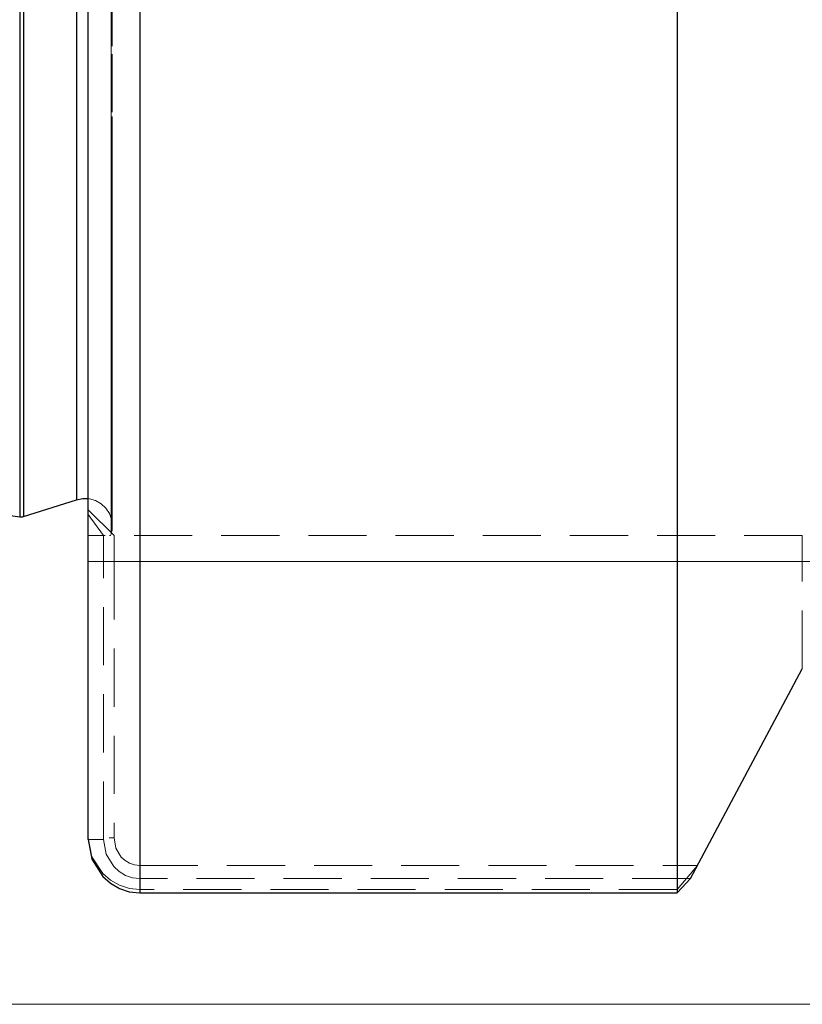
# Model space of a CAD drawing. Extents: x 13 to 827, y 18 to 576.
# Drawn here: x 402 to 450, y 262 to 323 of the extents above; entities that cross this region are included whole.
import ezdxf

# ---------------------------------------------------------------- set-up
doc = ezdxf.new("R2010")
doc.units = 0
doc.header["$MEASUREMENT"] = 0
for name, pattern in [('AI-Linetype-116', [5.4, 3.6, -1.8]), ('AI-Linetype-12', [5.4, 3.6, -1.8]), ('AI-Linetype-126', [5.4, 3.6, -1.8]), ('AI-Linetype-128', [5.4, 3.6, -1.8]), ('AI-Linetype-130', [5.4, 3.6, -1.8]), ('AI-Linetype-132', [5.4, 3.6, -1.8]), ('AI-Linetype-17', [5.4, 3.6, -1.8]), ('AI-Linetype-18', [5.4, 3.6, -1.8]), ('AI-Linetype-19', [5.4, 3.6, -1.8]), ('AI-Linetype-20', [5.4, 3.6, -1.8]), ('AI-Linetype-24', [5.4, 3.6, -1.8]), ('AI-Linetype-25', [5.4, 3.6, -1.8]), ('AI-Linetype-26', [5.4, 3.6, -1.8]), ('AI-Linetype-33', [5.4, 3.6, -1.8]), ('AI-Linetype-34', [5.4, 3.6, -1.8]), ('AI-Linetype-35', [5.4, 3.6, -1.8]), ('AI-Linetype-36', [5.4, 3.6, -1.8]), ('AI-Linetype-37', [5.4, 3.6, -1.8]), ('AI-Linetype-39', [5.4, 3.6, -1.8]), ('AI-Linetype-44', [5.4, 3.6, -1.8]), ('AI-Linetype-6', [5.4, 3.6, -1.8]), ('AI-Linetype-65', [5.4, 3.6, -1.8]), ('AI-Linetype-66', [5.4, 3.6, -1.8]), ('AI-Linetype-67', [5.4, 3.6, -1.8]), ('AI-Linetype-70', [5.4, 3.6, -1.8]), ('AI-Linetype-71', [5.4, 3.6, -1.8]), ('AI-Linetype-72', [5.4, 3.6, -1.8]), ('AI-Linetype-73', [5.4, 3.6, -1.8]), ('AI-Linetype-74', [5.4, 3.6, -1.8]), ('AI-Linetype-75', [5.4, 3.6, -1.8]), ('AI-Linetype-76', [5.4, 3.6, -1.8]), ('AI-Linetype-77', [5.4, 3.6, -1.8]), ('AI-Linetype-79', [5.4, 3.6, -1.8]), ('AI-Linetype-82', [5.4, 3.6, -1.8]), ('AI-Linetype-85', [5.4, 3.6, -1.8]), ('AI-Linetype-86', [5.4, 3.6, -1.8]), ('AI-Linetype-87', [5.4, 3.6, -1.8]), ('AI-Linetype-89', [5.4, 3.6, -1.8])]:
    doc.linetypes.add(name, pattern=pattern)
doc.layers.add('Ebene 1', color=7, linetype='Continuous', lineweight=0)

msp = doc.modelspace()

# ---------------------------------------------------------------- linework, layer by layer
at = {"layer": 'Ebene 1', "color": 18, "linetype": 'AI-Linetype-116', "lineweight": 18, "true_color": 0x000000}
msp.add_line((407.478, 291.113), (405.884, 292.707), dxfattribs=at)
at = {"layer": 'Ebene 1', "color": 18, "linetype": 'AI-Linetype-89', "lineweight": 18, "true_color": 0x000000}
msp.add_line((406.831, 291.113), (405.884, 292.424), dxfattribs=at)
at = {"layer": 'Ebene 1', "color": 18, "linetype": 'AI-Linetype-34', "lineweight": 18, "true_color": 0x000000}
msp.add_line((450.126, 291.113), (406.831, 291.113), dxfattribs=at)
at = {"layer": 'Ebene 1', "color": 18, "linetype": 'AI-Linetype-6', "lineweight": 18, "true_color": 0x000000}
msp.add_line((407.197, 291.113), (407.264, 291.113), dxfattribs=at)
at = {"layer": 'Ebene 1', "color": 18, "linetype": 'AI-Linetype-82', "lineweight": 18, "true_color": 0x000000}
msp.add_line((407.264, 291.113), (407.293, 291.206), dxfattribs=at)
at = {"layer": 'Ebene 1', "color": 18, "linetype": 'AI-Linetype-20', "lineweight": 18, "true_color": 0x000000}
msp.add_line((406.831, 289.518), (405.884, 289.518), dxfattribs=at)
at = {"layer": 'Ebene 1', "color": 18, "linetype": 'AI-Linetype-66', "lineweight": 18, "true_color": 0x000000}
msp.add_line((405.884, 289.518), (407.478, 289.518), dxfattribs=at)
at = {"layer": 'Ebene 1', "color": 18, "linetype": 'AI-Linetype-24', "lineweight": 18, "true_color": 0x000000}
msp.add_line((406.831, 272.284), (406.831, 289.518), dxfattribs=at)
at = {"layer": 'Ebene 1', "color": 18, "linetype": 'AI-Linetype-35', "lineweight": 18, "true_color": 0x000000}
msp.add_line((406.831, 289.518), (450.126, 289.518), dxfattribs=at)
at = {"layer": 'Ebene 1', "color": 18, "linetype": 'AI-Linetype-77', "lineweight": 18, "true_color": 0x000000}
msp.add_line((407.478, 289.518), (407.478, 272.4), dxfattribs=at)
at = {"layer": 'Ebene 1', "color": 18, "linetype": 'AI-Linetype-67', "lineweight": 18, "true_color": 0x000000}
msp.add_line((450.126, 289.518), (407.479, 289.518), dxfattribs=at)
at = {"layer": 'Ebene 1', "color": 18, "linetype": 'AI-Linetype-36', "lineweight": 18, "true_color": 0x000000}
msp.add_line((450.126, 282.872), (450.126, 289.518), dxfattribs=at)
at = {"layer": 'Ebene 1', "color": 18, "linetype": 'AI-Linetype-39', "lineweight": 18, "true_color": 0x000000}
msp.add_line((450.126, 282.872), (450.126, 289.518), dxfattribs=at)
at = {"layer": 'Ebene 1', "color": 18, "linetype": 'AI-Linetype-17', "lineweight": 18, "true_color": 0x000000}
msp.add_line((406.831, 272.284), (405.884, 272.284), dxfattribs=at)
at = {"layer": 'Ebene 1', "color": 18, "linetype": 'AI-Linetype-71', "lineweight": 18, "true_color": 0x000000}
msp.add_line((407.178, 272.401), (407.478, 272.401), dxfattribs=at)
at = {"layer": 'Ebene 1', "color": 18, "linetype": 'AI-Linetype-75', "lineweight": 18, "true_color": 0x000000}
msp.add_line((409.073, 270.679), (443.625, 270.679), dxfattribs=at)
at = {"layer": 'Ebene 1', "color": 18, "linetype": 'AI-Linetype-73', "lineweight": 18, "true_color": 0x000000}
msp.add_line((409.073, 269.2), (409.073, 270.678), dxfattribs=at)
at = {"layer": 'Ebene 1', "color": 18, "linetype": 'AI-Linetype-76', "lineweight": 18, "true_color": 0x000000}
msp.add_line((443.625, 270.679), (442.366, 269.201), dxfattribs=at)
at = {"layer": 'Ebene 1', "color": 18, "linetype": 'AI-Linetype-25', "lineweight": 18, "true_color": 0x000000}
msp.add_line((443.187, 269.867), (409.072, 269.867), dxfattribs=at)
at = {"layer": 'Ebene 1', "color": 18, "linetype": 'AI-Linetype-12', "lineweight": 18, "true_color": 0x000000}
msp.add_line((409.073, 269.867), (409.073, 268.987), dxfattribs=at)
at = {"layer": 'Ebene 1', "color": 18, "linetype": 'AI-Linetype-74', "lineweight": 18, "true_color": 0x000000}
msp.add_line((442.366, 269.2), (409.073, 269.2), dxfattribs=at)
at = {"layer": 'Ebene 1', "color": 18, "linetype": 'AI-Linetype-87', "lineweight": 18, "true_color": 0x000000}
msp.add_lwpolyline([(407.372, 291.717), (407.372, 291.907), (407.372, 292.477), (407.372, 293.424), (407.372, 294.741), (407.372, 296.422), (407.372, 298.458), (407.372, 300.836), (407.372, 303.544), (407.372, 306.567), (407.372, 309.887), (407.372, 313.486), (407.372, 317.344), (407.372, 321.44), (407.372, 325.75), (407.372, 330.25), (407.372, 334.915), (407.372, 339.72), (407.372, 344.636), (407.372, 349.638), (407.372, 354.696), (407.372, 359.782), (407.372, 364.869)], dxfattribs=at)
at = {"layer": 'Ebene 1', "color": 18, "linetype": 'AI-Linetype-130', "lineweight": 18, "true_color": 0x000000}
msp.add_lwpolyline([(401.632, 292.282), (401.632, 292.294), (401.632, 292.57), (401.632, 293.213), (401.632, 294.221), (401.632, 295.586), (401.632, 297.301), (401.632, 299.358), (401.632, 301.746), (401.632, 304.45), (401.632, 307.456), (401.632, 310.748), (401.632, 314.308), (401.632, 318.116), (401.632, 322.151), (401.632, 326.393), (401.632, 330.816), (401.632, 335.398), (401.632, 340.113), (401.632, 344.936), (401.632, 349.839), (401.632, 354.797), (401.632, 359.782)], dxfattribs=at)
at = {"layer": 'Ebene 1', "color": 18, "linetype": 'AI-Linetype-132', "lineweight": 18, "true_color": 0x000000}
msp.add_lwpolyline([(401.868, 292.301), (401.868, 292.313), (401.868, 292.589), (401.868, 293.232), (401.868, 294.239), (401.868, 295.604), (401.868, 297.319), (401.868, 299.375), (401.868, 301.762), (401.868, 304.465), (401.868, 307.47), (401.868, 310.762), (401.868, 314.32), (401.868, 318.127), (401.868, 322.162), (401.868, 326.402), (401.868, 330.824), (401.868, 335.405), (401.868, 340.119), (401.868, 344.94), (401.868, 349.842), (401.868, 354.798), (401.868, 359.782)], dxfattribs=at)
at = {"layer": 'Ebene 1', "color": 18, "linetype": 'AI-Linetype-128', "lineweight": 18, "true_color": 0x000000}
msp.add_lwpolyline([(405.16, 293.339), (405.16, 293.525), (405.16, 294.081), (405.16, 295.005), (405.16, 296.291), (405.16, 297.932), (405.16, 299.919), (405.16, 302.241), (405.16, 304.884), (405.16, 307.835), (405.16, 311.076), (405.16, 314.589), (405.16, 318.356), (405.16, 322.353), (405.16, 326.561), (405.16, 330.954), (405.16, 335.508), (405.16, 340.198), (405.16, 344.997), (405.16, 349.879), (405.16, 354.817), (405.16, 359.782)], dxfattribs=at)
at = {"layer": 'Ebene 1', "color": 18, "linetype": 'AI-Linetype-79', "lineweight": 18, "true_color": 0x000000}
msp.add_lwpolyline([(409.073, 269.2), (409.073, 271.662), (409.073, 274.467), (409.073, 277.605), (409.073, 281.064), (409.073, 284.83), (409.073, 288.887), (409.073, 293.222), (409.073, 297.816), (409.073, 302.651), (409.073, 307.709), (409.073, 312.971), (409.073, 318.415), (409.073, 324.02), (409.073, 329.765), (409.073, 335.626), (409.073, 341.582), (409.073, 347.609), (409.073, 353.684), (409.073, 359.782)], dxfattribs=at)
at = {"layer": 'Ebene 1', "color": 18, "linetype": 'AI-Linetype-126', "lineweight": 18, "true_color": 0x000000}
msp.add_lwpolyline([(407.293, 323.681), (407.293, 319.474), (407.293, 315.487), (407.293, 311.741), (407.293, 308.258), (407.293, 305.057), (407.293, 302.154), (407.293, 299.566), (407.293, 297.307), (407.293, 295.39), (407.293, 293.823), (407.293, 292.618), (407.293, 291.779), (407.293, 291.311), (407.293, 291.217), (407.293, 291.498), (407.293, 292.152), (407.293, 293.175), (407.293, 294.562), (407.293, 296.305), (407.293, 298.395), (407.293, 300.82), (407.293, 303.567), (407.293, 306.621), (407.293, 309.966), (407.293, 313.582), (407.293, 317.451), (407.293, 321.552), (407.293, 325.86)], dxfattribs=at)
at = {"layer": 'Ebene 1', "color": 18, "linetype": 'AI-Linetype-86', "lineweight": 18, "true_color": 0x000000}
msp.add_lwpolyline([(405.884, 293.404), (405.948, 293.395), (406.331, 293.284), (406.677, 293.088), (406.968, 292.817), (407.189, 292.485), (407.326, 292.112), (407.372, 291.717)], dxfattribs=at)
at = {"layer": 'Ebene 1', "color": 18, "linetype": 'AI-Linetype-85', "lineweight": 18, "true_color": 0x000000}
msp.add_lwpolyline([(407.293, 291.206), (407.311, 291.267), (407.327, 291.331), (407.341, 291.395), (407.352, 291.458), (407.361, 291.522), (407.367, 291.587), (407.37, 291.652), (407.372, 291.716)], dxfattribs=at)
at = {"layer": 'Ebene 1', "color": 18, "linetype": 'AI-Linetype-19', "lineweight": 18, "true_color": 0x000000}
msp.add_lwpolyline([(406.831, 291.113), (406.703, 291.113), (405.884, 291.113)], dxfattribs=at)
at = {"layer": 'Ebene 1', "color": 18, "linetype": 'AI-Linetype-18', "lineweight": 18, "true_color": 0x000000}
msp.add_lwpolyline([(406.831, 289.518), (406.831, 289.829), (406.831, 290.128), (406.831, 290.404), (406.831, 290.645), (406.831, 290.844), (406.831, 290.991), (406.831, 291.082), (406.831, 291.113)], dxfattribs=at)
at = {"layer": 'Ebene 1', "color": 18, "linetype": 'AI-Linetype-65', "lineweight": 18, "true_color": 0x000000}
msp.add_lwpolyline([(407.478, 291.113), (407.478, 291.082), (407.478, 290.992), (407.478, 290.844), (407.478, 290.646), (407.478, 290.404), (407.478, 290.129), (407.478, 289.83), (407.478, 289.518)], dxfattribs=at)
at = {"layer": 'Ebene 1', "color": 18, "linetype": 'AI-Linetype-33', "lineweight": 18, "true_color": 0x000000}
msp.add_lwpolyline([(450.126, 291.113), (450.126, 291.082), (450.126, 290.992), (450.126, 290.844), (450.126, 290.646), (450.126, 290.404), (450.126, 290.129), (450.126, 289.83), (450.126, 289.518)], dxfattribs=at)
at = {"layer": 'Ebene 1', "color": 18, "linetype": 'AI-Linetype-44', "lineweight": 18, "true_color": 0x000000}
msp.add_lwpolyline([(450.126, 291.113), (450.126, 291.082), (450.126, 290.992), (450.126, 290.844), (450.126, 290.646), (450.126, 290.404), (450.126, 290.129), (450.126, 289.83), (450.126, 289.518)], dxfattribs=at)
at = {"layer": 'Ebene 1', "color": 18, "linetype": 'AI-Linetype-37', "lineweight": 18, "true_color": 0x000000}
for points in [[(450.126, 289.518), (453.724, 289.518)], [(453.724, 289.518), (450.126, 289.518)]]:
    msp.add_lwpolyline(points, dxfattribs=at)
at = {"layer": 'Ebene 1', "color": 18, "linetype": 'AI-Linetype-70', "lineweight": 18, "true_color": 0x000000}
msp.add_lwpolyline([(409.073, 269.2), (408.433, 269.265), (407.811, 269.461), (407.268, 269.762), (406.775, 270.182), (406.111, 271.214), (405.884, 272.4)], dxfattribs=at)
at = {"layer": 'Ebene 1', "color": 18, "linetype": 'AI-Linetype-26', "lineweight": 18, "true_color": 0x000000}
msp.add_lwpolyline([(409.073, 269.867), (408.615, 269.918), (408.185, 270.065), (407.792, 270.3), (407.457, 270.608), (406.99, 271.388), (406.831, 272.284)], dxfattribs=at)
at = {"layer": 'Ebene 1', "color": 18, "linetype": 'AI-Linetype-72', "lineweight": 18, "true_color": 0x000000}
msp.add_lwpolyline([(407.478, 272.401), (407.592, 271.762), (407.924, 271.206), (408.163, 270.986), (408.441, 270.819), (408.75, 270.714), (409.073, 270.679)], dxfattribs=at)
at = {"layer": 'Ebene 1', "color": 18, "lineweight": 25, "true_color": 0x000000}
for points, knots in [([(409.073, 450.364), (409.073, 450.364), (409.073, 447.896), (409.073, 447.896), (409.073, 447.896), (409.073, 445.082), (409.073, 445.082), (409.073, 445.082), (409.073, 441.934), (409.073, 441.934), (409.073, 441.934), (409.073, 438.464), (409.073, 438.464), (409.073, 438.464), (409.073, 434.686), (409.073, 434.686), (409.073, 434.686), (409.073, 430.614), (409.073, 430.614), (409.073, 430.614), (409.073, 426.265), (409.073, 426.265), (409.073, 426.265), (409.073, 421.655), (409.073, 421.655), (409.073, 421.655), (409.073, 416.803), (409.073, 416.803), (409.073, 416.803), (409.073, 411.727), (409.073, 411.727), (409.073, 411.727), (409.073, 406.448), (409.073, 406.448), (409.073, 406.448), (409.073, 400.985), (409.073, 400.985), (409.073, 400.985), (409.073, 395.362), (409.073, 395.362), (409.073, 395.362), (409.073, 389.599), (409.073, 389.599), (409.073, 389.599), (409.073, 383.719), (409.073, 383.719), (409.073, 383.719), (409.073, 377.745), (409.073, 377.745), (409.073, 377.745), (409.073, 371.7), (409.073, 371.7), (409.073, 371.7), (409.073, 365.61), (409.073, 365.61), (409.073, 365.61), (409.073, 359.496), (409.073, 359.496), (409.073, 359.496), (409.073, 353.383), (409.073, 353.383), (409.073, 353.383), (409.073, 347.296), (409.073, 347.296), (409.073, 347.296), (409.073, 341.257), (409.073, 341.257), (409.073, 341.257), (409.073, 335.291), (409.073, 335.291), (409.073, 335.291), (409.073, 329.421), (409.073, 329.421), (409.073, 329.421), (409.073, 323.67), (409.073, 323.67), (409.073, 323.67), (409.073, 318.06), (409.073, 318.06), (409.073, 318.06), (409.073, 312.614), (409.073, 312.614), (409.073, 312.614), (409.073, 307.353), (409.073, 307.353), (409.073, 307.353), (409.073, 302.297), (409.073, 302.297), (409.073, 302.297), (409.073, 297.467), (409.073, 297.467), (409.073, 297.467), (409.073, 292.881), (409.073, 292.881), (409.073, 292.881), (409.073, 288.557), (409.073, 288.557), (409.073, 288.557), (409.073, 284.512), (409.073, 284.512), (409.073, 284.512), (409.073, 280.762), (409.073, 280.762), (409.073, 280.762), (409.073, 277.322), (409.073, 277.322), (409.073, 277.322), (409.073, 274.204), (409.073, 274.204), (409.073, 274.204), (409.073, 271.423), (409.073, 271.423), (409.073, 271.423), (409.073, 268.987), (409.073, 268.987)], [0, 0, 0, 0, 1, 1, 1, 2, 2, 2, 3, 3, 3, 4, 4, 4, 5, 5, 5, 6, 6, 6, 7, 7, 7, 8, 8, 8, 9, 9, 9, 10, 10, 10, 11, 11, 11, 12, 12, 12, 13, 13, 13, 14, 14, 14, 15, 15, 15, 16, 16, 16, 17, 17, 17, 18, 18, 18, 19, 19, 19, 20, 20, 20, 21, 21, 21, 22, 22, 22, 23, 23, 23, 24, 24, 24, 25, 25, 25, 26, 26, 26, 27, 27, 27, 28, 28, 28, 29, 29, 29, 30, 30, 30, 31, 31, 31, 32, 32, 32, 33, 33, 33, 34, 34, 34, 35, 35, 35, 36, 36, 36, 37, 37, 37, 38, 38, 38, 38]), ([(442.366, 450.364), (442.366, 450.364), (442.366, 447.896), (442.366, 447.896), (442.366, 447.896), (442.366, 445.082), (442.366, 445.082), (442.366, 445.082), (442.366, 441.934), (442.366, 441.934), (442.366, 441.934), (442.366, 438.464), (442.366, 438.464), (442.366, 438.464), (442.366, 434.686), (442.366, 434.686), (442.366, 434.686), (442.366, 430.614), (442.366, 430.614), (442.366, 430.614), (442.366, 426.265), (442.366, 426.265), (442.366, 426.265), (442.366, 421.655), (442.366, 421.655), (442.366, 421.655), (442.366, 416.803), (442.366, 416.803), (442.366, 416.803), (442.366, 411.727), (442.366, 411.727), (442.366, 411.727), (442.366, 406.448), (442.366, 406.448), (442.366, 406.448), (442.366, 400.985), (442.366, 400.985), (442.366, 400.985), (442.366, 395.362), (442.366, 395.362), (442.366, 395.362), (442.366, 389.599), (442.366, 389.599), (442.366, 389.599), (442.366, 383.719), (442.366, 383.719), (442.366, 383.719), (442.366, 377.745), (442.366, 377.745), (442.366, 377.745), (442.366, 371.7), (442.366, 371.7), (442.366, 371.7), (442.366, 365.61), (442.366, 365.61), (442.366, 365.61), (442.366, 359.496), (442.366, 359.496), (442.366, 359.496), (442.366, 353.383), (442.366, 353.383), (442.366, 353.383), (442.366, 347.296), (442.366, 347.296), (442.366, 347.296), (442.366, 341.257), (442.366, 341.257), (442.366, 341.257), (442.366, 335.291), (442.366, 335.291), (442.366, 335.291), (442.366, 329.421), (442.366, 329.421), (442.366, 329.421), (442.366, 323.67), (442.366, 323.67), (442.366, 323.67), (442.366, 318.06), (442.366, 318.06), (442.366, 318.06), (442.366, 312.614), (442.366, 312.614), (442.366, 312.614), (442.366, 307.353), (442.366, 307.353), (442.366, 307.353), (442.366, 302.297), (442.366, 302.297), (442.366, 302.297), (442.366, 297.467), (442.366, 297.467), (442.366, 297.467), (442.366, 292.881), (442.366, 292.881), (442.366, 292.881), (442.366, 288.557), (442.366, 288.557), (442.366, 288.557), (442.366, 284.512), (442.366, 284.512), (442.366, 284.512), (442.366, 280.762), (442.366, 280.762), (442.366, 280.762), (442.366, 277.322), (442.366, 277.322), (442.366, 277.322), (442.366, 274.204), (442.366, 274.204), (442.366, 274.204), (442.366, 271.423), (442.366, 271.423), (442.366, 271.423), (442.366, 268.987), (442.366, 268.987)], [0, 0, 0, 0, 1, 1, 1, 2, 2, 2, 3, 3, 3, 4, 4, 4, 5, 5, 5, 6, 6, 6, 7, 7, 7, 8, 8, 8, 9, 9, 9, 10, 10, 10, 11, 11, 11, 12, 12, 12, 13, 13, 13, 14, 14, 14, 15, 15, 15, 16, 16, 16, 17, 17, 17, 18, 18, 18, 19, 19, 19, 20, 20, 20, 21, 21, 21, 22, 22, 22, 23, 23, 23, 24, 24, 24, 25, 25, 25, 26, 26, 26, 27, 27, 27, 28, 28, 28, 29, 29, 29, 30, 30, 30, 31, 31, 31, 32, 32, 32, 33, 33, 33, 34, 34, 34, 35, 35, 35, 36, 36, 36, 37, 37, 37, 38, 38, 38, 38]), ([(405.884, 272.284), (405.884, 272.284), (405.884, 274.743), (405.884, 274.743), (405.884, 274.743), (405.884, 277.548), (405.884, 277.548), (405.884, 277.548), (405.884, 280.689), (405.884, 280.689), (405.884, 280.689), (405.884, 284.152), (405.884, 284.152), (405.884, 284.152), (405.884, 287.924), (405.884, 287.924), (405.884, 287.924), (405.884, 291.989), (405.884, 291.989), (405.884, 291.989), (405.884, 296.33), (405.884, 296.33), (405.884, 296.33), (405.884, 300.929), (405.884, 300.929), (405.884, 300.929), (405.884, 305.769), (405.884, 305.769), (405.884, 305.769), (405.884, 310.829), (405.884, 310.829), (405.884, 310.829), (405.884, 316.088), (405.884, 316.088), (405.884, 316.088), (405.884, 321.526), (405.884, 321.526), (405.884, 321.526), (405.884, 327.119), (405.884, 327.119), (405.884, 327.119), (405.884, 332.846), (405.884, 332.846), (405.884, 332.846), (405.884, 338.683), (405.884, 338.683), (405.884, 338.683), (405.884, 344.605), (405.884, 344.605), (405.884, 344.605), (405.884, 350.59), (405.884, 350.59), (405.884, 350.59), (405.884, 356.612), (405.884, 356.612), (405.884, 356.612), (405.884, 362.646), (405.884, 362.646), (405.884, 362.646), (405.884, 368.67), (405.884, 368.67), (405.884, 368.67), (405.884, 374.657), (405.884, 374.657), (405.884, 374.657), (405.884, 380.583), (405.884, 380.583), (405.884, 380.583), (405.884, 386.424), (405.884, 386.424), (405.884, 386.424), (405.884, 392.157), (405.884, 392.157), (405.884, 392.157), (405.884, 397.758), (405.884, 397.758), (405.884, 397.758), (405.884, 403.204), (405.884, 403.204), (405.884, 403.204), (405.884, 408.473), (405.884, 408.473), (405.884, 408.473), (405.884, 413.544), (405.884, 413.544), (405.884, 413.544), (405.884, 418.395), (405.884, 418.395), (405.884, 418.395), (405.884, 423.007), (405.884, 423.007), (405.884, 423.007), (405.884, 427.362), (405.884, 427.362), (405.884, 427.362), (405.884, 431.441), (405.884, 431.441), (405.884, 431.441), (405.884, 435.227), (405.884, 435.227), (405.884, 435.227), (405.884, 438.707), (405.884, 438.707), (405.884, 438.707), (405.884, 441.864), (405.884, 441.864), (405.884, 441.864), (405.884, 444.687), (405.884, 444.687), (405.884, 444.687), (405.884, 447.163), (405.884, 447.163)], [0, 0, 0, 0, 1, 1, 1, 2, 2, 2, 3, 3, 3, 4, 4, 4, 5, 5, 5, 6, 6, 6, 7, 7, 7, 8, 8, 8, 9, 9, 9, 10, 10, 10, 11, 11, 11, 12, 12, 12, 13, 13, 13, 14, 14, 14, 15, 15, 15, 16, 16, 16, 17, 17, 17, 18, 18, 18, 19, 19, 19, 20, 20, 20, 21, 21, 21, 22, 22, 22, 23, 23, 23, 24, 24, 24, 25, 25, 25, 26, 26, 26, 27, 27, 27, 28, 28, 28, 29, 29, 29, 30, 30, 30, 31, 31, 31, 32, 32, 32, 33, 33, 33, 34, 34, 34, 35, 35, 35, 36, 36, 36, 37, 37, 37, 37]), ([(401.632, 427.282), (401.632, 427.282), (401.632, 427.178), (401.632, 427.178), (401.632, 427.178), (401.632, 426.718), (401.632, 426.718), (401.632, 426.718), (401.632, 425.892), (401.632, 425.892), (401.632, 425.892), (401.632, 424.705), (401.632, 424.705), (401.632, 424.705), (401.632, 423.164), (401.632, 423.164), (401.632, 423.164), (401.632, 421.276), (401.632, 421.276), (401.632, 421.276), (401.632, 419.052), (401.632, 419.052), (401.632, 419.052), (401.632, 416.505), (401.632, 416.505), (401.632, 416.505), (401.632, 413.648), (401.632, 413.648), (401.632, 413.648), (401.632, 410.497), (401.632, 410.497), (401.632, 410.497), (401.632, 407.069), (401.632, 407.069), (401.632, 407.069), (401.632, 403.382), (401.632, 403.382), (401.632, 403.382), (401.632, 399.457), (401.632, 399.457), (401.632, 399.457), (401.632, 395.316), (401.632, 395.316), (401.632, 395.316), (401.632, 390.981), (401.632, 390.981), (401.632, 390.981), (401.632, 386.475), (401.632, 386.475), (401.632, 386.475), (401.632, 381.823), (401.632, 381.823), (401.632, 381.823), (401.632, 377.051), (401.632, 377.051), (401.632, 377.051), (401.632, 372.185), (401.632, 372.185), (401.632, 372.185), (401.632, 367.251), (401.632, 367.251), (401.632, 367.251), (401.632, 362.276), (401.632, 362.276), (401.632, 362.276), (401.632, 357.288), (401.632, 357.288), (401.632, 357.288), (401.632, 352.313), (401.632, 352.313), (401.632, 352.313), (401.632, 347.379), (401.632, 347.379), (401.632, 347.379), (401.632, 342.513), (401.632, 342.513), (401.632, 342.513), (401.632, 337.741), (401.632, 337.741), (401.632, 337.741), (401.632, 333.089), (401.632, 333.089), (401.632, 333.089), (401.632, 328.583), (401.632, 328.583), (401.632, 328.583), (401.632, 324.248), (401.632, 324.248), (401.632, 324.248), (401.632, 320.106), (401.632, 320.106), (401.632, 320.106), (401.632, 316.182), (401.632, 316.182), (401.632, 316.182), (401.632, 312.495), (401.632, 312.495), (401.632, 312.495), (401.632, 309.067), (401.632, 309.067), (401.632, 309.067), (401.632, 305.916), (401.632, 305.916), (401.632, 305.916), (401.632, 303.059), (401.632, 303.059), (401.632, 303.059), (401.632, 300.511), (401.632, 300.511), (401.632, 300.511), (401.632, 298.288), (401.632, 298.288), (401.632, 298.288), (401.632, 296.4), (401.632, 296.4), (401.632, 296.4), (401.632, 294.859), (401.632, 294.859), (401.632, 294.859), (401.632, 293.672), (401.632, 293.672), (401.632, 293.672), (401.632, 292.846), (401.632, 292.846), (401.632, 292.846), (401.632, 292.386), (401.632, 292.386), (401.632, 292.386), (401.632, 292.282), (401.632, 292.282)], [0, 0, 0, 0, 1, 1, 1, 2, 2, 2, 3, 3, 3, 4, 4, 4, 5, 5, 5, 6, 6, 6, 7, 7, 7, 8, 8, 8, 9, 9, 9, 10, 10, 10, 11, 11, 11, 12, 12, 12, 13, 13, 13, 14, 14, 14, 15, 15, 15, 16, 16, 16, 17, 17, 17, 18, 18, 18, 19, 19, 19, 20, 20, 20, 21, 21, 21, 22, 22, 22, 23, 23, 23, 24, 24, 24, 25, 25, 25, 26, 26, 26, 27, 27, 27, 28, 28, 28, 29, 29, 29, 30, 30, 30, 31, 31, 31, 32, 32, 32, 33, 33, 33, 34, 34, 34, 35, 35, 35, 36, 36, 36, 37, 37, 37, 38, 38, 38, 39, 39, 39, 40, 40, 40, 41, 41, 41, 42, 42, 42, 43, 43, 43, 43]), ([(401.869, 427.263), (401.869, 427.263), (401.869, 427.159), (401.869, 427.159), (401.869, 427.159), (401.869, 426.699), (401.869, 426.699), (401.869, 426.699), (401.869, 425.873), (401.869, 425.873), (401.869, 425.873), (401.869, 424.687), (401.869, 424.687), (401.869, 424.687), (401.869, 423.146), (401.869, 423.146), (401.869, 423.146), (401.869, 421.259), (401.869, 421.259), (401.869, 421.259), (401.869, 419.036), (401.869, 419.036), (401.869, 419.036), (401.869, 416.489), (401.869, 416.489), (401.869, 416.489), (401.869, 413.633), (401.869, 413.633), (401.869, 413.633), (401.869, 410.483), (401.869, 410.483), (401.869, 410.483), (401.869, 407.055), (401.869, 407.055), (401.869, 407.055), (401.869, 403.37), (401.869, 403.37), (401.869, 403.37), (401.869, 399.446), (401.869, 399.446), (401.869, 399.446), (401.869, 395.306), (401.869, 395.306), (401.869, 395.306), (401.869, 390.972), (401.869, 390.972), (401.869, 390.972), (401.869, 386.467), (401.869, 386.467), (401.869, 386.467), (401.869, 381.817), (401.869, 381.817), (401.869, 381.817), (401.869, 377.046), (401.869, 377.046), (401.869, 377.046), (401.869, 372.182), (401.869, 372.182), (401.869, 372.182), (401.869, 367.249), (401.869, 367.249), (401.869, 367.249), (401.869, 362.275), (401.869, 362.275), (401.869, 362.275), (401.869, 357.288), (401.869, 357.288), (401.869, 357.288), (401.869, 352.315), (401.869, 352.315), (401.869, 352.315), (401.869, 347.382), (401.869, 347.382), (401.869, 347.382), (401.869, 342.517), (401.869, 342.517), (401.869, 342.517), (401.869, 337.747), (401.869, 337.747), (401.869, 337.747), (401.869, 333.097), (401.869, 333.097), (401.869, 333.097), (401.869, 328.592), (401.869, 328.592), (401.869, 328.592), (401.869, 324.258), (401.869, 324.258), (401.869, 324.258), (401.869, 320.118), (401.869, 320.118), (401.869, 320.118), (401.869, 316.194), (401.869, 316.194), (401.869, 316.194), (401.869, 312.509), (401.869, 312.509), (401.869, 312.509), (401.869, 309.081), (401.869, 309.081), (401.869, 309.081), (401.869, 305.931), (401.869, 305.931), (401.869, 305.931), (401.869, 303.075), (401.869, 303.075), (401.869, 303.075), (401.869, 300.528), (401.869, 300.528), (401.869, 300.528), (401.869, 298.305), (401.869, 298.305), (401.869, 298.305), (401.869, 296.418), (401.869, 296.418), (401.869, 296.418), (401.869, 294.877), (401.869, 294.877), (401.869, 294.877), (401.869, 293.69), (401.869, 293.69), (401.869, 293.69), (401.869, 292.865), (401.869, 292.865), (401.869, 292.865), (401.869, 292.405), (401.869, 292.405), (401.869, 292.405), (401.869, 292.301), (401.869, 292.301)], [0, 0, 0, 0, 1, 1, 1, 2, 2, 2, 3, 3, 3, 4, 4, 4, 5, 5, 5, 6, 6, 6, 7, 7, 7, 8, 8, 8, 9, 9, 9, 10, 10, 10, 11, 11, 11, 12, 12, 12, 13, 13, 13, 14, 14, 14, 15, 15, 15, 16, 16, 16, 17, 17, 17, 18, 18, 18, 19, 19, 19, 20, 20, 20, 21, 21, 21, 22, 22, 22, 23, 23, 23, 24, 24, 24, 25, 25, 25, 26, 26, 26, 27, 27, 27, 28, 28, 28, 29, 29, 29, 30, 30, 30, 31, 31, 31, 32, 32, 32, 33, 33, 33, 34, 34, 34, 35, 35, 35, 36, 36, 36, 37, 37, 37, 38, 38, 38, 39, 39, 39, 40, 40, 40, 41, 41, 41, 42, 42, 42, 43, 43, 43, 43]), ([(405.16, 426.225), (405.16, 426.225), (405.16, 426.039), (405.16, 426.039), (405.16, 426.039), (405.16, 425.483), (405.16, 425.483), (405.16, 425.483), (405.16, 424.559), (405.16, 424.559), (405.16, 424.559), (405.16, 423.273), (405.16, 423.273), (405.16, 423.273), (405.16, 421.632), (405.16, 421.632), (405.16, 421.632), (405.16, 419.645), (405.16, 419.645), (405.16, 419.645), (405.16, 417.323), (405.16, 417.323), (405.16, 417.323), (405.16, 414.68), (405.16, 414.68), (405.16, 414.68), (405.16, 411.729), (405.16, 411.729), (405.16, 411.729), (405.16, 408.488), (405.16, 408.488), (405.16, 408.488), (405.16, 404.975), (405.16, 404.975), (405.16, 404.975), (405.16, 401.209), (405.16, 401.209), (405.16, 401.209), (405.16, 397.211), (405.16, 397.211), (405.16, 397.211), (405.16, 393.004), (405.16, 393.004), (405.16, 393.004), (405.16, 388.611), (405.16, 388.611), (405.16, 388.611), (405.16, 384.056), (405.16, 384.056), (405.16, 384.056), (405.16, 379.366), (405.16, 379.366), (405.16, 379.366), (405.16, 374.567), (405.16, 374.567), (405.16, 374.567), (405.16, 369.685), (405.16, 369.685), (405.16, 369.685), (405.16, 364.747), (405.16, 364.747), (405.16, 364.747), (405.16, 359.782), (405.16, 359.782), (405.16, 359.782), (405.16, 354.817), (405.16, 354.817), (405.16, 354.817), (405.16, 349.879), (405.16, 349.879), (405.16, 349.879), (405.16, 344.997), (405.16, 344.997), (405.16, 344.997), (405.16, 340.197), (405.16, 340.197), (405.16, 340.197), (405.16, 335.508), (405.16, 335.508), (405.16, 335.508), (405.16, 330.953), (405.16, 330.953), (405.16, 330.953), (405.16, 326.56), (405.16, 326.56), (405.16, 326.56), (405.16, 322.353), (405.16, 322.353), (405.16, 322.353), (405.16, 318.355), (405.16, 318.355), (405.16, 318.355), (405.16, 314.589), (405.16, 314.589), (405.16, 314.589), (405.16, 311.076), (405.16, 311.076), (405.16, 311.076), (405.16, 307.835), (405.16, 307.835), (405.16, 307.835), (405.16, 304.884), (405.16, 304.884), (405.16, 304.884), (405.16, 302.24), (405.16, 302.24), (405.16, 302.24), (405.16, 299.919), (405.16, 299.919), (405.16, 299.919), (405.16, 297.932), (405.16, 297.932), (405.16, 297.932), (405.16, 296.291), (405.16, 296.291), (405.16, 296.291), (405.16, 295.005), (405.16, 295.005), (405.16, 295.005), (405.16, 294.081), (405.16, 294.081), (405.16, 294.081), (405.16, 293.525), (405.16, 293.525), (405.16, 293.525), (405.16, 293.339), (405.16, 293.339)], [0, 0, 0, 0, 1, 1, 1, 2, 2, 2, 3, 3, 3, 4, 4, 4, 5, 5, 5, 6, 6, 6, 7, 7, 7, 8, 8, 8, 9, 9, 9, 10, 10, 10, 11, 11, 11, 12, 12, 12, 13, 13, 13, 14, 14, 14, 15, 15, 15, 16, 16, 16, 17, 17, 17, 18, 18, 18, 19, 19, 19, 20, 20, 20, 21, 21, 21, 22, 22, 22, 23, 23, 23, 24, 24, 24, 25, 25, 25, 26, 26, 26, 27, 27, 27, 28, 28, 28, 29, 29, 29, 30, 30, 30, 31, 31, 31, 32, 32, 32, 33, 33, 33, 34, 34, 34, 35, 35, 35, 36, 36, 36, 37, 37, 37, 38, 38, 38, 39, 39, 39, 40, 40, 40, 41, 41, 41, 42, 42, 42, 42]), ([(405.16, 293.339), (405.16, 293.339), (405.551, 293.413), (405.551, 293.413), (405.551, 293.413), (405.884, 293.404), (405.884, 293.404)], [0, 0, 0, 0, 1, 1, 1, 2, 2, 2, 2]), ([(401.632, 292.282), (401.632, 292.282), (401.662, 292.278), (401.662, 292.278), (401.662, 292.278), (401.692, 292.277), (401.692, 292.277), (401.692, 292.277), (401.721, 292.277), (401.721, 292.277), (401.721, 292.277), (401.751, 292.278), (401.751, 292.278), (401.751, 292.278), (401.781, 292.281), (401.781, 292.281), (401.781, 292.281), (401.811, 292.286), (401.811, 292.286), (401.811, 292.286), (401.84, 292.293), (401.84, 292.293), (401.84, 292.293), (401.869, 292.301), (401.869, 292.301)], [0, 0, 0, 0, 1, 1, 1, 2, 2, 2, 3, 3, 3, 4, 4, 4, 5, 5, 5, 6, 6, 6, 7, 7, 7, 8, 8, 8, 8]), ([(405.884, 272.284), (405.884, 272.284), (406.111, 271.063), (406.111, 271.063), (406.111, 271.063), (406.774, 269.999), (406.774, 269.999), (406.774, 269.999), (407.251, 269.578), (407.251, 269.578), (407.251, 269.578), (407.809, 269.257), (407.809, 269.257), (407.809, 269.257), (408.422, 269.057), (408.422, 269.057), (408.422, 269.057), (409.073, 268.987), (409.073, 268.987)], [0, 0, 0, 0, 1, 1, 1, 2, 2, 2, 3, 3, 3, 4, 4, 4, 5, 5, 5, 6, 6, 6, 6])]:
    msp.add_open_spline(points, degree=3, knots=knots, dxfattribs=at)
for points in [[(197.201, 322.097), (197.201, 322.097), (401.632, 292.282), (401.632, 292.282)], [(401.869, 292.301), (401.869, 292.301), (405.16, 293.339), (405.16, 293.339)], [(443.188, 269.867), (443.188, 269.867), (450.126, 282.872), (450.126, 282.872)], [(442.366, 268.987), (442.366, 268.987), (443.188, 269.867), (443.188, 269.867)], [(409.073, 268.987), (409.073, 268.987), (442.366, 268.987), (442.366, 268.987)]]:
    msp.add_open_spline(points, degree=3, dxfattribs=at)
at = {"layer": 'Ebene 1', "color": 18, "lineweight": 18, "true_color": 0x000000}
msp.add_open_spline([(486.139, 262.081), (486.139, 262.081), (123.579, 262.081), (123.579, 262.081)], degree=3, dxfattribs=at)

doc.saveas('drawing.dxf')
